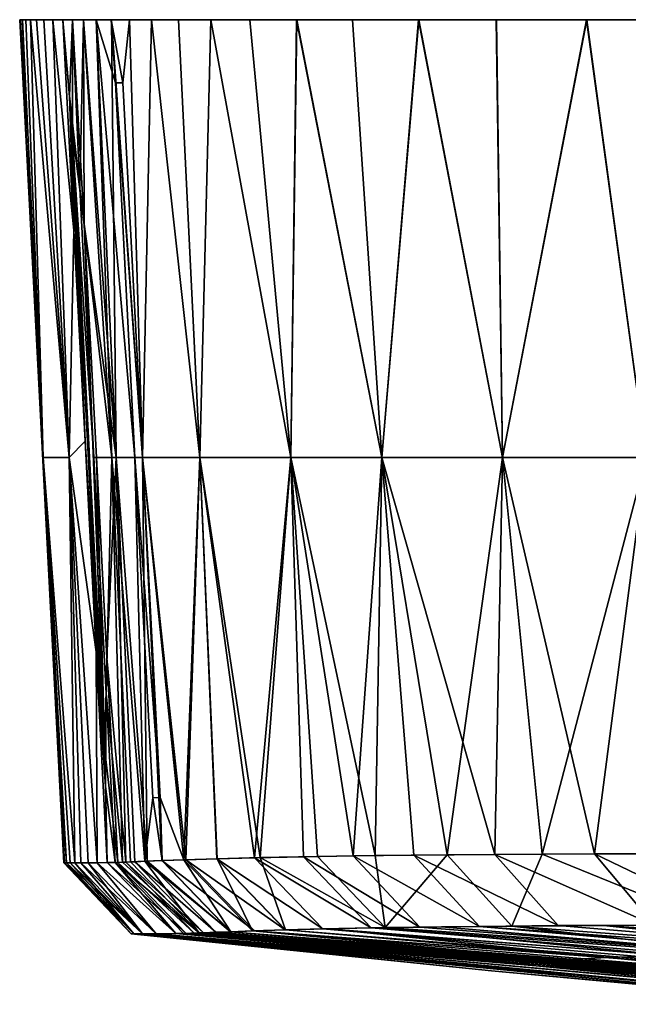
# Model space of a CAD drawing. Units: inches. Extents: x -3.05 to 3.05, y -1.09 to 1.08.
# Drawn here: x -3.05 to -2.73, y 0.56 to 1.08 of the extents above; entities that cross this region are included whole.
import ezdxf

# ---------------------------------------------------------------- set-up
doc = ezdxf.new("R2010")
doc.units = ezdxf.units.IN
doc.layers.get('0').update_dxf_attribs({"true_color": 0xc2ced6})

msp = doc.modelspace()

# ---------------------------------------------------------------- linework, layer by layer
for points in [[(-2.33377, 1.07547), (-3.05032, 1.07546), (-3.05067, 1.07546), (-2.33377, 1.07547)], [(-2.33377, 1.07547), (-3.05067, 1.07546), (-3.05032, 1.07546), (-2.33377, 1.07547)], [(-3.05032, 1.07546), (-3.04804, 1.02609), (-3.05067, 1.07546), (-3.05032, 1.07546)], [(-3.0449, 0.9653), (-3.05067, 1.07546), (-3.04804, 1.02609), (-3.0449, 0.9653)], [(-3.0449, 0.9653), (-3.04804, 1.02609), (-3.05067, 1.07546), (-3.0449, 0.9653)], [(-3.04804, 1.02609), (-3.05032, 1.07546), (-3.05067, 1.07546), (-3.04804, 1.02609)], [(-2.33377, 1.07547), (-3.04927, 1.07546), (-3.05032, 1.07546), (-2.33377, 1.07547)], [(-3.04927, 1.07546), (-2.33377, 1.07547), (-3.05032, 1.07546), (-3.04927, 1.07546)], [(-3.04804, 1.02609), (-3.05032, 1.07546), (-3.04728, 1.01512), (-3.04804, 1.02609)], [(-3.04927, 1.07546), (-3.04728, 1.01512), (-3.05032, 1.07546), (-3.04927, 1.07546)], [(-3.05032, 1.07546), (-3.04804, 1.02609), (-3.04728, 1.01512), (-3.05032, 1.07546)], [(-3.04728, 1.01512), (-3.04927, 1.07546), (-3.05032, 1.07546), (-3.04728, 1.01512)], [(-3.04751, 1.07546), (-3.04927, 1.07546), (-2.33377, 1.07547), (-3.04751, 1.07546)], [(-3.04751, 1.07546), (-2.33377, 1.07547), (-3.04927, 1.07546), (-3.04751, 1.07546)], [(-3.03846, 0.84667), (-3.04927, 1.07546), (-3.04751, 1.07546), (-3.03846, 0.84667)], [(-3.04728, 1.01512), (-3.04927, 1.07546), (-3.03846, 0.84667), (-3.04728, 1.01512)], [(-3.04751, 1.07546), (-3.04927, 1.07546), (-3.03846, 0.84668), (-3.04751, 1.07546)], [(-3.04728, 1.01512), (-3.03846, 0.84668), (-3.04927, 1.07546), (-3.04728, 1.01512)], [(-3.04505, 1.07546), (-3.04751, 1.07546), (-2.33377, 1.07547), (-3.04505, 1.07546)], [(-2.33377, 1.07547), (-3.04751, 1.07546), (-2.33377, 1.07547), (-2.33377, 1.07547)], [(-3.04751, 1.07546), (-2.33377, 1.07546), (-2.33377, 1.07547), (-3.04751, 1.07546)], [(-3.04751, 1.07546), (-3.04505, 1.07546), (-2.33377, 1.07546), (-3.04751, 1.07546)], [(-3.04505, 1.07546), (-3.03846, 0.84667), (-3.04751, 1.07546), (-3.04505, 1.07546)], [(-3.04751, 1.07546), (-3.03846, 0.84668), (-3.04505, 1.07546), (-3.04751, 1.07546)], [(-3.04505, 1.07546), (-2.33377, 1.07547), (-3.04188, 1.07546), (-3.04505, 1.07546)], [(-3.04188, 1.07546), (-2.33377, 1.07546), (-3.04505, 1.07546), (-3.04188, 1.07546)], [(-3.04188, 1.07546), (-3.02488, 0.84667), (-3.04505, 1.07546), (-3.04188, 1.07546)], [(-3.03846, 0.84667), (-3.04505, 1.07546), (-3.02488, 0.84667), (-3.03846, 0.84667)], [(-3.04505, 1.07546), (-3.02488, 0.84668), (-3.04188, 1.07546), (-3.04505, 1.07546)], [(-3.02488, 0.84668), (-3.04505, 1.07546), (-3.03846, 0.84668), (-3.02488, 0.84668)], [(-3.03799, 1.07546), (-3.04188, 1.07546), (-2.33377, 1.07547), (-3.03799, 1.07546)], [(-3.04188, 1.07546), (-3.03799, 1.07546), (-2.33377, 1.07546), (-3.04188, 1.07546)], [(-3.02488, 0.84667), (-3.04188, 1.07546), (-3.03799, 1.07546), (-3.02488, 0.84667)], [(-3.03799, 1.07546), (-3.04188, 1.07546), (-3.02488, 0.84668), (-3.03799, 1.07546)], [(-3.03799, 1.07546), (-2.33377, 1.07547), (-3.0334, 1.07546), (-3.03799, 1.07546)], [(-3.0334, 1.07546), (-2.33377, 1.07546), (-3.03799, 1.07546), (-3.0334, 1.07546)], [(-3.0334, 1.07546), (-3.02488, 0.84667), (-3.03799, 1.07546), (-3.0334, 1.07546)], [(-3.0334, 1.07546), (-3.03799, 1.07546), (-3.02488, 0.84668), (-3.0334, 1.07546)], [(-3.0334, 1.07546), (-2.33377, 1.07547), (-3.02808, 1.07546), (-3.0334, 1.07546)], [(-3.0334, 1.07546), (-3.02809, 1.07546), (-2.33377, 1.07546), (-3.0334, 1.07546)], [(-3.02488, 0.84667), (-3.0334, 1.07546), (-3.02232, 0.96532), (-3.02488, 0.84667)], [(-3.02232, 0.96532), (-3.0334, 1.07546), (-3.02808, 1.07546), (-3.02232, 0.96532)], [(-3.0334, 1.07546), (-3.02488, 0.84668), (-3.02232, 0.96532), (-3.0334, 1.07546)], [(-3.02809, 1.07546), (-3.0334, 1.07546), (-3.02232, 0.96532), (-3.02809, 1.07546)], [(-3.02809, 1.07546), (-3.0231, 1.07546), (-2.33377, 1.07546), (-3.02809, 1.07546)], [(-3.02232, 0.96532), (-3.02474, 1.03568), (-3.02809, 1.07546), (-3.02232, 0.96532)], [(-3.02809, 1.07546), (-3.02474, 1.03568), (-3.0231, 1.07546), (-3.02809, 1.07546)], [(-3.02808, 1.07546), (-2.33377, 1.07547), (-3.02309, 1.07546), (-3.02808, 1.07546)], [(-3.02316, 1.01706), (-3.02808, 1.07546), (-3.02309, 1.07546), (-3.02316, 1.01706)], [(-3.02808, 1.07546), (-3.02316, 1.01706), (-3.02232, 0.96532), (-3.02808, 1.07546)], [(-3.02474, 1.03568), (-3.01927, 0.98721), (-3.0231, 1.07546), (-3.02474, 1.03568)], [(-3.02309, 1.07546), (-3.017, 0.9686), (-3.02316, 1.01706), (-3.02309, 1.07546)], [(-3.01741, 1.07546), (-2.33377, 1.07546), (-3.0231, 1.07546), (-3.01741, 1.07546)], [(-2.33377, 1.07546), (-3.0231, 1.07546), (-2.33377, 1.07546), (-2.33377, 1.07546)], [(-3.01741, 1.07546), (-3.0231, 1.07546), (-3.01927, 0.98721), (-3.01741, 1.07546)], [(-3.02309, 1.07546), (-2.33377, 1.07547), (-3.0174, 1.07546), (-3.02309, 1.07546)], [(-2.33377, 1.07547), (-3.02309, 1.07546), (-2.33377, 1.07547), (-2.33377, 1.07547)], [(-3.0174, 1.07546), (-3.017, 0.9686), (-3.02309, 1.07546), (-3.0174, 1.07546)], [(-3.01741, 1.07546), (-3.01927, 0.98721), (-3.00259, 0.84668), (-3.01741, 1.07546)], [(-2.33377, 1.07546), (-3.01741, 1.07546), (-3.01075, 1.07546), (-2.33377, 1.07546)], [(-3.00259, 0.84668), (-3.01075, 1.07546), (-3.01741, 1.07546), (-3.00259, 0.84668)], [(-3.01073, 1.07546), (-3.0174, 1.07546), (-2.33377, 1.07547), (-3.01073, 1.07546)], [(-3.017, 0.9686), (-3.0174, 1.07546), (-3.00029, 0.84668), (-3.017, 0.9686)], [(-3.00029, 0.84668), (-3.0174, 1.07546), (-3.01073, 1.07546), (-3.00029, 0.84668)], [(-3.01075, 1.07546), (-3.00282, 1.07546), (-2.33377, 1.07546), (-3.01075, 1.07546)], [(-3.01075, 1.07546), (-3.00259, 0.84668), (-2.99047, 0.84668), (-3.01075, 1.07546)], [(-3.01075, 1.07546), (-3.0007, 1.04252), (-3.00282, 1.07546), (-3.01075, 1.07546)], [(-2.99047, 0.84668), (-3.0007, 1.04252), (-3.01075, 1.07546), (-2.99047, 0.84668)], [(-2.33377, 1.07547), (-3.0028, 1.07546), (-3.01073, 1.07546), (-2.33377, 1.07547)], [(-3.0028, 1.07546), (-3.00029, 0.84668), (-3.01073, 1.07546), (-3.0028, 1.07546)], [(-2.33377, 1.07546), (-3.00282, 1.07546), (-2.99331, 1.07546), (-2.33377, 1.07546)], [(-3.0007, 1.04252), (-2.99674, 1.04252), (-3.00282, 1.07546), (-3.0007, 1.04252)], [(-3.00282, 1.07546), (-2.99674, 1.04252), (-2.99331, 1.07546), (-3.00282, 1.07546)], [(-2.99328, 1.07546), (-3.0028, 1.07546), (-2.33377, 1.07547), (-2.99328, 1.07546)], [(-3.00029, 0.84668), (-3.0028, 1.07546), (-2.98652, 0.84668), (-3.00029, 0.84668)], [(-2.98652, 0.84668), (-3.0028, 1.07546), (-2.99328, 1.07546), (-2.98652, 0.84668)], [(-2.99331, 1.07546), (-2.99674, 1.04252), (-2.98652, 0.84668), (-2.99331, 1.07546)], [(-2.33377, 1.07546), (-2.99331, 1.07546), (-2.98179, 1.07546), (-2.33377, 1.07546)], [(-2.98179, 1.07546), (-2.99331, 1.07546), (-2.98652, 0.84668), (-2.98179, 1.07546)], [(-2.99328, 1.07546), (-2.33377, 1.07547), (-2.98175, 1.07546), (-2.99328, 1.07546)], [(-2.98175, 1.07546), (-2.98652, 0.84668), (-2.99328, 1.07546), (-2.98175, 1.07546)], [(-2.95665, 0.84668), (-2.98179, 1.07546), (-2.98652, 0.84668), (-2.95665, 0.84668)], [(-2.98175, 1.07546), (-2.95665, 0.84668), (-2.98652, 0.84668), (-2.98175, 1.07546)], [(-2.98179, 1.07546), (-2.9678, 1.07546), (-2.33377, 1.07546), (-2.98179, 1.07546)], [(-2.98179, 1.07546), (-2.95665, 0.84668), (-2.9678, 1.07546), (-2.98179, 1.07546)], [(-2.96775, 1.07546), (-2.98175, 1.07546), (-2.33377, 1.07547), (-2.96775, 1.07546)], [(-2.95665, 0.84668), (-2.98175, 1.07546), (-2.96775, 1.07546), (-2.95665, 0.84668)], [(-2.9678, 1.07546), (-2.95088, 1.07546), (-2.33377, 1.07546), (-2.9678, 1.07546)], [(-2.95088, 1.07546), (-2.9678, 1.07546), (-2.95665, 0.84668), (-2.95088, 1.07546)], [(-2.96775, 1.07546), (-2.33377, 1.07547), (-2.95081, 1.07546), (-2.96775, 1.07546)], [(-2.95665, 0.84668), (-2.96775, 1.07546), (-2.95081, 1.07546), (-2.95665, 0.84668)], [(-2.95088, 1.07546), (-2.95665, 0.84668), (-2.90907, 0.84668), (-2.95088, 1.07546)], [(-2.95665, 0.84668), (-2.95081, 1.07546), (-2.90907, 0.84668), (-2.95665, 0.84668)], [(-2.33377, 1.07546), (-2.95088, 1.07546), (-2.93051, 1.07546), (-2.33377, 1.07546)], [(-2.90907, 0.84668), (-2.93051, 1.07546), (-2.95088, 1.07546), (-2.90907, 0.84668)], [(-2.93043, 1.07546), (-2.95081, 1.07546), (-2.33377, 1.07547), (-2.93043, 1.07546)], [(-2.93043, 1.07546), (-2.90907, 0.84668), (-2.95081, 1.07546), (-2.93043, 1.07546)], [(-2.93051, 1.07546), (-2.90607, 1.07546), (-2.33377, 1.07546), (-2.93051, 1.07546)], [(-2.33377, 1.07546), (-2.93051, 1.07546), (-2.33377, 1.07546), (-2.33377, 1.07546)], [(-2.90607, 1.07546), (-2.93051, 1.07546), (-2.90907, 0.84668), (-2.90607, 1.07546)], [(-2.93043, 1.07546), (-2.33377, 1.07547), (-2.90597, 1.07546), (-2.93043, 1.07546)], [(-2.93043, 1.07546), (-2.33377, 1.07547), (-2.33377, 1.07547), (-2.93043, 1.07546)], [(-2.93043, 1.07546), (-2.90597, 1.07546), (-2.90907, 0.84668), (-2.93043, 1.07546)], [(-2.90607, 1.07546), (-2.90907, 0.84668), (-2.86158, 0.84668), (-2.90607, 1.07546)], [(-2.90597, 1.07546), (-2.86158, 0.84668), (-2.90907, 0.84668), (-2.90597, 1.07546)], [(-2.33377, 1.07546), (-2.90607, 1.07546), (-2.87691, 1.07546), (-2.33377, 1.07546)], [(-2.86158, 0.84668), (-2.87691, 1.07546), (-2.90607, 1.07546), (-2.86158, 0.84668)], [(-2.33377, 1.07547), (-2.87679, 1.07546), (-2.90597, 1.07546), (-2.33377, 1.07547)], [(-2.87679, 1.07546), (-2.86158, 0.84668), (-2.90597, 1.07546), (-2.87679, 1.07546)], [(-2.33377, 1.07546), (-2.87691, 1.07546), (-2.84239, 1.07546), (-2.33377, 1.07546)], [(-2.86158, 0.84668), (-2.84239, 1.07546), (-2.87691, 1.07546), (-2.86158, 0.84668)], [(-2.84224, 1.07547), (-2.87679, 1.07546), (-2.33377, 1.07547), (-2.84224, 1.07547)], [(-2.84224, 1.07547), (-2.86158, 0.84668), (-2.87679, 1.07546), (-2.84224, 1.07547)], [(-2.84224, 1.07547), (-2.79856, 0.84668), (-2.86158, 0.84668), (-2.84224, 1.07547)], [(-2.86158, 0.84668), (-2.79856, 0.84668), (-2.84239, 1.07546), (-2.86158, 0.84668)], [(-2.84239, 1.07546), (-2.80177, 1.07546), (-2.33377, 1.07546), (-2.84239, 1.07546)], [(-2.80177, 1.07546), (-2.84239, 1.07546), (-2.79856, 0.84668), (-2.80177, 1.07546)], [(-2.33377, 1.07547), (-2.8016, 1.07547), (-2.84224, 1.07547), (-2.33377, 1.07547)], [(-2.8016, 1.07547), (-2.79856, 0.84668), (-2.84224, 1.07547), (-2.8016, 1.07547)], [(-2.75463, 1.07546), (-2.33377, 1.07546), (-2.80177, 1.07546), (-2.75463, 1.07546)], [(-2.79856, 0.84668), (-2.75463, 1.07546), (-2.80177, 1.07546), (-2.79856, 0.84668)], [(-2.75442, 1.07547), (-2.8016, 1.07547), (-2.33377, 1.07547), (-2.75442, 1.07547)], [(-2.75442, 1.07547), (-2.79856, 0.84668), (-2.8016, 1.07547), (-2.75442, 1.07547)], [(-2.75442, 1.07547), (-2.72355, 0.84668), (-2.79856, 0.84668), (-2.75442, 1.07547)], [(-2.75463, 1.07546), (-2.79856, 0.84668), (-2.72355, 0.84668), (-2.75463, 1.07546)], [(-2.33377, 1.07546), (-2.75463, 1.07546), (-2.70079, 1.07546), (-2.33377, 1.07546)], [(-2.72355, 0.84668), (-2.70079, 1.07546), (-2.75463, 1.07546), (-2.72355, 0.84668)], [(-2.70054, 1.07547), (-2.75442, 1.07547), (-2.33377, 1.07547), (-2.70054, 1.07547)], [(-2.72355, 0.84668), (-2.75442, 1.07547), (-2.70054, 1.07547), (-2.72355, 0.84668)], [(-2.98652, 0.84668), (-2.99674, 1.04252), (-3.0007, 1.04252), (-2.98652, 0.84668)], [(-3.0007, 1.04252), (-2.99047, 0.84668), (-2.98652, 0.84668), (-3.0007, 1.04252)], [(-3.02474, 1.03568), (-3.01191, 0.84668), (-3.01927, 0.98721), (-3.02474, 1.03568)], [(-3.02474, 1.03568), (-3.02232, 0.96532), (-3.01655, 0.85517), (-3.02474, 1.03568)], [(-3.00584, 0.6747), (-3.02474, 1.03568), (-3.01655, 0.85517), (-3.00584, 0.6747)], [(-3.01191, 0.84668), (-3.02474, 1.03568), (-3.00584, 0.6747), (-3.01191, 0.84668)], [(-3.03912, 0.85513), (-3.0449, 0.9653), (-3.04804, 1.02609), (-3.03912, 0.85513)], [(-3.04804, 1.02609), (-3.04728, 1.01512), (-3.03846, 0.84667), (-3.04804, 1.02609)], [(-3.03846, 0.84667), (-3.03012, 0.68417), (-3.04804, 1.02609), (-3.03846, 0.84667)], [(-3.03912, 0.85513), (-3.04804, 1.02609), (-3.03012, 0.68417), (-3.03912, 0.85513)], [(-3.03846, 0.84668), (-3.04728, 1.01512), (-3.04804, 1.02609), (-3.03846, 0.84668)], [(-3.04804, 1.02609), (-3.0449, 0.9653), (-3.03912, 0.85513), (-3.04804, 1.02609)], [(-3.03012, 0.68417), (-3.04804, 1.02609), (-3.03912, 0.85513), (-3.03012, 0.68417)], [(-3.04804, 1.02609), (-3.03012, 0.68417), (-3.03846, 0.84668), (-3.04804, 1.02609)], [(-3.01655, 0.85517), (-3.02316, 1.01706), (-3.00621, 0.69332), (-3.01655, 0.85517)], [(-3.00621, 0.69332), (-3.02316, 1.01706), (-3.017, 0.9686), (-3.00621, 0.69332)], [(-3.02232, 0.96532), (-3.02316, 1.01706), (-3.01655, 0.85517), (-3.02232, 0.96532)], [(-3.01927, 0.98721), (-3.01191, 0.84668), (-3.00259, 0.84668), (-3.01927, 0.98721)], [(-3.017, 0.9686), (-3.00029, 0.84668), (-3.01061, 0.84668), (-3.017, 0.9686)], [(-3.017, 0.9686), (-3.01061, 0.84668), (-3.00621, 0.69332), (-3.017, 0.9686)], [(-3.02488, 0.84667), (-3.02232, 0.96532), (-3.01655, 0.85517), (-3.02488, 0.84667)], [(-3.02232, 0.96532), (-3.02488, 0.84668), (-3.01655, 0.85517), (-3.02232, 0.96532)], [(-3.03912, 0.85513), (-3.03012, 0.68417), (-3.03335, 0.74497), (-3.03912, 0.85513)], [(-3.03012, 0.68417), (-3.03912, 0.85513), (-3.03335, 0.74497), (-3.03012, 0.68417)], [(-3.02488, 0.84667), (-3.01655, 0.85517), (-3.01078, 0.74502), (-3.02488, 0.84667)], [(-3.02488, 0.84668), (-3.01078, 0.74502), (-3.01655, 0.85517), (-3.02488, 0.84668)], [(-3.00584, 0.6747), (-3.01655, 0.85517), (-3.01078, 0.74502), (-3.00584, 0.6747)], [(-3.01655, 0.85517), (-3.00621, 0.69332), (-3.01078, 0.74502), (-3.01655, 0.85517)], [(-3.03846, 0.84668), (-3.02186, 0.63477), (-3.02488, 0.84668), (-3.03846, 0.84668)], [(-3.02615, 0.63479), (-3.02436, 0.63478), (-3.03846, 0.84668), (-3.02615, 0.63479)], [(-3.02615, 0.63479), (-3.03846, 0.84668), (-3.03051, 0.69514), (-3.02615, 0.63479)], [(-3.03846, 0.84668), (-3.03012, 0.68417), (-3.03051, 0.69514), (-3.03846, 0.84668)], [(-3.02436, 0.63478), (-3.02186, 0.63477), (-3.03846, 0.84668), (-3.02436, 0.63478)], [(-3.02186, 0.63477), (-3.02436, 0.63478), (-3.03846, 0.84667), (-3.02186, 0.63477)], [(-3.02615, 0.63479), (-3.03846, 0.84667), (-3.02436, 0.63478), (-3.02615, 0.63479)], [(-3.03846, 0.84667), (-3.02615, 0.63479), (-3.03051, 0.69514), (-3.03846, 0.84667)], [(-3.03846, 0.84667), (-3.03051, 0.69514), (-3.03012, 0.68417), (-3.03846, 0.84667)], [(-3.03846, 0.84667), (-3.02488, 0.84667), (-3.02186, 0.63477), (-3.03846, 0.84667)], [(-3.02488, 0.84668), (-3.02186, 0.63477), (-3.0187, 0.63476), (-3.02488, 0.84668)], [(-3.01484, 0.63477), (-3.02488, 0.84668), (-3.0187, 0.63476), (-3.01484, 0.63477)], [(-3.01484, 0.63477), (-3.01028, 0.63481), (-3.02488, 0.84668), (-3.01484, 0.63477)], [(-3.01078, 0.74502), (-3.02488, 0.84668), (-3.01028, 0.63481), (-3.01078, 0.74502)], [(-3.01028, 0.63481), (-3.02488, 0.84667), (-3.01078, 0.74502), (-3.01028, 0.63481)], [(-3.02488, 0.84667), (-3.01484, 0.63477), (-3.0187, 0.63476), (-3.02488, 0.84667)], [(-3.01028, 0.63481), (-3.01484, 0.63477), (-3.02488, 0.84667), (-3.01028, 0.63481)], [(-3.0187, 0.63476), (-3.02186, 0.63477), (-3.02488, 0.84667), (-3.0187, 0.63476)], [(-3.01191, 0.84668), (-3.00584, 0.6747), (-3.00545, 0.72324), (-3.01191, 0.84668)], [(-3.00545, 0.72324), (-3.00259, 0.84668), (-3.01191, 0.84668), (-3.00545, 0.72324)], [(-3.01061, 0.84668), (-3.00513, 0.74183), (-3.00621, 0.69332), (-3.01061, 0.84668)], [(-3.00513, 0.74183), (-3.01061, 0.84668), (-3.00029, 0.84668), (-3.00513, 0.74183)], [(-2.997, 0.63509), (-3.00259, 0.84668), (-3.00545, 0.72324), (-2.997, 0.63509)], [(-3.00513, 0.74183), (-3.00029, 0.84668), (-2.99526, 0.63516), (-3.00513, 0.74183)], [(-2.99274, 0.63525), (-2.98533, 0.63555), (-3.00259, 0.84668), (-2.99274, 0.63525)], [(-2.99274, 0.63525), (-3.00259, 0.84668), (-2.997, 0.63509), (-2.99274, 0.63525)], [(-2.98533, 0.63555), (-2.99047, 0.84668), (-3.00259, 0.84668), (-2.98533, 0.63555)], [(-3.00029, 0.84668), (-2.98408, 0.6356), (-2.99052, 0.63534), (-3.00029, 0.84668)], [(-2.99526, 0.63516), (-3.00029, 0.84668), (-2.99052, 0.63534), (-2.99526, 0.63516)], [(-2.98408, 0.6356), (-3.00029, 0.84668), (-2.98652, 0.84668), (-2.98408, 0.6356)], [(-2.99047, 0.84668), (-2.98533, 0.63555), (-2.98117, 0.66872), (-2.99047, 0.84668)], [(-2.99047, 0.84668), (-2.98117, 0.66872), (-2.97723, 0.66887), (-2.99047, 0.84668)], [(-2.97723, 0.66887), (-2.98652, 0.84668), (-2.99047, 0.84668), (-2.97723, 0.66887)], [(-2.9649, 0.63634), (-2.98652, 0.84668), (-2.97723, 0.66887), (-2.9649, 0.63634)], [(-2.9649, 0.63634), (-2.95665, 0.84668), (-2.98652, 0.84668), (-2.9649, 0.63634)], [(-2.98652, 0.84668), (-2.9764, 0.63591), (-2.98408, 0.6356), (-2.98652, 0.84668)], [(-2.98652, 0.84668), (-2.96393, 0.63638), (-2.9764, 0.63591), (-2.98652, 0.84668)], [(-2.98652, 0.84668), (-2.95665, 0.84668), (-2.96393, 0.63638), (-2.98652, 0.84668)], [(-2.9476, 0.6369), (-2.95665, 0.84668), (-2.9649, 0.63634), (-2.9476, 0.6369)], [(-2.94779, 0.6369), (-2.96393, 0.63638), (-2.95665, 0.84668), (-2.94779, 0.6369)], [(-2.9476, 0.6369), (-2.9251, 0.63749), (-2.95665, 0.84668), (-2.9476, 0.6369)], [(-2.9251, 0.63749), (-2.90907, 0.84668), (-2.95665, 0.84668), (-2.9251, 0.63749)], [(-2.95665, 0.84668), (-2.92799, 0.63742), (-2.94779, 0.6369), (-2.95665, 0.84668)], [(-2.90907, 0.84668), (-2.92799, 0.63742), (-2.95665, 0.84668), (-2.90907, 0.84668)], [(-2.90237, 0.63796), (-2.92799, 0.63742), (-2.90907, 0.84668), (-2.90237, 0.63796)], [(-2.9251, 0.63749), (-2.89508, 0.63809), (-2.90907, 0.84668), (-2.9251, 0.63749)], [(-2.89508, 0.63809), (-2.86496, 0.63853), (-2.90907, 0.84668), (-2.89508, 0.63809)], [(-2.86496, 0.63853), (-2.86158, 0.84668), (-2.90907, 0.84668), (-2.86496, 0.63853)], [(-2.86158, 0.84668), (-2.87652, 0.63838), (-2.90907, 0.84668), (-2.86158, 0.84668)], [(-2.90907, 0.84668), (-2.87652, 0.63838), (-2.90237, 0.63796), (-2.90907, 0.84668)], [(-2.86158, 0.84668), (-2.84475, 0.63877), (-2.87652, 0.63838), (-2.86158, 0.84668)], [(-2.86158, 0.84668), (-2.86496, 0.63853), (-2.82733, 0.63894), (-2.86158, 0.84668)], [(-2.82733, 0.63894), (-2.79856, 0.84668), (-2.86158, 0.84668), (-2.82733, 0.63894)], [(-2.86158, 0.84668), (-2.80242, 0.63914), (-2.84475, 0.63877), (-2.86158, 0.84668)], [(-2.86158, 0.84668), (-2.79856, 0.84668), (-2.80242, 0.63914), (-2.86158, 0.84668)], [(-2.79856, 0.84668), (-2.82733, 0.63894), (-2.77781, 0.63929), (-2.79856, 0.84668)], [(-2.79856, 0.84668), (-2.75041, 0.63942), (-2.80242, 0.63914), (-2.79856, 0.84668)], [(-2.72355, 0.84668), (-2.79856, 0.84668), (-2.77781, 0.63929), (-2.72355, 0.84668)], [(-2.79856, 0.84668), (-2.72355, 0.84668), (-2.75041, 0.63942), (-2.79856, 0.84668)], [(-2.77781, 0.63929), (-2.71685, 0.63953), (-2.72355, 0.84668), (-2.77781, 0.63929)], [(-2.72355, 0.84668), (-2.70261, 0.63957), (-2.75041, 0.63942), (-2.72355, 0.84668)], [(-3.03335, 0.74497), (-3.03012, 0.68417), (-3.02758, 0.6348), (-3.03335, 0.74497)], [(-3.02758, 0.6348), (-3.03012, 0.68417), (-3.03335, 0.74497), (-3.02758, 0.6348)], [(-3.00501, 0.63488), (-3.00584, 0.6747), (-3.01078, 0.74502), (-3.00501, 0.63488)], [(-3.01078, 0.74502), (-3.00621, 0.69332), (-3.00501, 0.63488), (-3.01078, 0.74502)], [(-3.01028, 0.63481), (-3.01078, 0.74502), (-3.00501, 0.63488), (-3.01028, 0.63481)], [(-3.01028, 0.63481), (-3.00501, 0.63488), (-3.01078, 0.74502), (-3.01028, 0.63481)], [(-3.00621, 0.69332), (-3.00513, 0.74183), (-2.99945, 0.63501), (-3.00621, 0.69332)], [(-2.99945, 0.63501), (-3.00513, 0.74183), (-2.99526, 0.63516), (-2.99945, 0.63501)], [(-3.00545, 0.72324), (-3.00584, 0.6747), (-3.00082, 0.63497), (-3.00545, 0.72324)], [(-3.00082, 0.63497), (-2.997, 0.63509), (-3.00545, 0.72324), (-3.00082, 0.63497)], [(-3.03051, 0.69514), (-3.02615, 0.63479), (-3.02722, 0.6348), (-3.03051, 0.69514)], [(-3.03012, 0.68417), (-3.03051, 0.69514), (-3.02722, 0.6348), (-3.03012, 0.68417)], [(-3.02722, 0.6348), (-3.02615, 0.63479), (-3.03051, 0.69514), (-3.02722, 0.6348)], [(-3.02722, 0.6348), (-3.03051, 0.69514), (-3.03012, 0.68417), (-3.02722, 0.6348)], [(-3.00501, 0.63488), (-3.00621, 0.69332), (-2.99945, 0.63501), (-3.00501, 0.63488)], [(-3.02722, 0.6348), (-3.02758, 0.6348), (-3.03012, 0.68417), (-3.02722, 0.6348)], [(-3.03012, 0.68417), (-3.02758, 0.6348), (-3.02722, 0.6348), (-3.03012, 0.68417)], [(-3.00082, 0.63497), (-3.00584, 0.6747), (-3.00501, 0.63488), (-3.00082, 0.63497)], [(-2.98117, 0.66872), (-2.98533, 0.63555), (-2.97619, 0.63592), (-2.98117, 0.66872)], [(-2.97723, 0.66887), (-2.98117, 0.66872), (-2.97619, 0.63592), (-2.97723, 0.66887)], [(-2.97619, 0.63592), (-2.9649, 0.63634), (-2.97723, 0.66887), (-2.97619, 0.63592)], [(-2.90237, 0.63796), (-2.87652, 0.63838), (-2.84165, 0.60118), (-2.90237, 0.63796)], [(-2.89508, 0.63809), (-2.85987, 0.60089), (-2.86496, 0.63853), (-2.89508, 0.63809)], [(-2.87652, 0.63838), (-2.84475, 0.63877), (-2.8106, 0.60156), (-2.87652, 0.63838)], [(-2.8106, 0.60156), (-2.84165, 0.60118), (-2.87652, 0.63838), (-2.8106, 0.60156)], [(-2.82733, 0.63894), (-2.86496, 0.63853), (-2.85987, 0.60089), (-2.82733, 0.63894)], [(-2.85987, 0.60089), (-2.79364, 0.60173), (-2.82733, 0.63894), (-2.85987, 0.60089)], [(-2.84475, 0.63877), (-2.80242, 0.63914), (-2.76947, 0.60193), (-2.84475, 0.63877)], [(-2.76947, 0.60193), (-2.8106, 0.60156), (-2.84475, 0.63877), (-2.76947, 0.60193)], [(-2.79364, 0.60173), (-2.77781, 0.63929), (-2.82733, 0.63894), (-2.79364, 0.60173)], [(-2.80242, 0.63914), (-2.75041, 0.63942), (-2.71927, 0.60221), (-2.80242, 0.63914)], [(-2.71927, 0.60221), (-2.76947, 0.60193), (-2.80242, 0.63914), (-2.71927, 0.60221)], [(-2.79364, 0.60173), (-2.68702, 0.60231), (-2.77781, 0.63929), (-2.79364, 0.60173)], [(-2.68702, 0.60231), (-2.71685, 0.63953), (-2.77781, 0.63929), (-2.68702, 0.60231)], [(-2.75041, 0.63942), (-2.70261, 0.63957), (-2.67336, 0.60235), (-2.75041, 0.63942)], [(-2.67336, 0.60235), (-2.71927, 0.60221), (-2.75041, 0.63942), (-2.67336, 0.60235)], [(-3.02722, 0.6348), (-3.02758, 0.6348), (-2.9925, 0.59772), (-3.02722, 0.6348)], [(-2.9925, 0.59772), (-3.02758, 0.6348), (-3.02722, 0.6348), (-2.9925, 0.59772)], [(-3.02615, 0.63479), (-3.02722, 0.6348), (-2.9925, 0.59772), (-3.02615, 0.63479)], [(-2.99103, 0.59771), (-3.02722, 0.6348), (-3.02615, 0.63479), (-2.99103, 0.59771)], [(-2.99103, 0.59771), (-2.9925, 0.59772), (-3.02722, 0.6348), (-2.99103, 0.59771)], [(-2.99103, 0.59771), (-3.02436, 0.63478), (-3.02615, 0.63479), (-2.99103, 0.59771)], [(-2.9925, 0.59772), (-2.99103, 0.59771), (-3.02615, 0.63479), (-2.9925, 0.59772)], [(-2.98662, 0.59767), (-2.99103, 0.59771), (-3.02615, 0.63479), (-2.98662, 0.59767)], [(-3.02615, 0.63479), (-3.02436, 0.63478), (-2.98662, 0.59767), (-3.02615, 0.63479)], [(-3.02186, 0.63477), (-3.02436, 0.63478), (-2.99103, 0.59771), (-3.02186, 0.63477)], [(-3.02186, 0.63477), (-2.98662, 0.59767), (-3.02436, 0.63478), (-3.02186, 0.63477)], [(-3.02186, 0.63477), (-2.98662, 0.59767), (-3.0187, 0.63476), (-3.02186, 0.63477)], [(-2.99103, 0.59771), (-2.98662, 0.59767), (-3.02186, 0.63477), (-2.99103, 0.59771)], [(-3.02186, 0.63477), (-3.0187, 0.63476), (-2.98662, 0.59767), (-3.02186, 0.63477)], [(-3.01484, 0.63477), (-3.0187, 0.63476), (-2.98662, 0.59767), (-3.01484, 0.63477)], [(-3.0187, 0.63476), (-3.01484, 0.63477), (-2.97931, 0.59766), (-3.0187, 0.63476)], [(-2.97931, 0.59766), (-2.98662, 0.59767), (-3.0187, 0.63476), (-2.97931, 0.59766)], [(-2.97931, 0.59766), (-3.01028, 0.63481), (-3.01484, 0.63477), (-2.97931, 0.59766)], [(-3.01484, 0.63477), (-3.01028, 0.63481), (-2.97931, 0.59766), (-3.01484, 0.63477)], [(-2.98662, 0.59767), (-2.97931, 0.59766), (-3.01484, 0.63477), (-2.98662, 0.59767)], [(-2.96908, 0.59774), (-3.00501, 0.63488), (-3.01028, 0.63481), (-2.96908, 0.59774)], [(-3.01028, 0.63481), (-3.00501, 0.63488), (-2.96908, 0.59774), (-3.01028, 0.63481)], [(-2.97931, 0.59766), (-2.96908, 0.59774), (-3.01028, 0.63481), (-2.97931, 0.59766)], [(-2.96908, 0.59774), (-2.97931, 0.59766), (-3.01028, 0.63481), (-2.96908, 0.59774)], [(-3.00501, 0.63488), (-2.99945, 0.63501), (-2.96374, 0.59787), (-3.00501, 0.63488)], [(-3.00082, 0.63497), (-3.00501, 0.63488), (-2.96908, 0.59774), (-3.00082, 0.63497)], [(-2.96374, 0.59787), (-2.96908, 0.59774), (-3.00501, 0.63488), (-2.96374, 0.59787)], [(-3.00082, 0.63497), (-2.95696, 0.5981), (-2.997, 0.63509), (-3.00082, 0.63497)], [(-2.96908, 0.59774), (-2.96513, 0.59783), (-3.00082, 0.63497), (-2.96908, 0.59774)], [(-3.00082, 0.63497), (-2.96513, 0.59783), (-2.95696, 0.5981), (-3.00082, 0.63497)], [(-2.99945, 0.63501), (-2.99526, 0.63516), (-2.95951, 0.598), (-2.99945, 0.63501)], [(-2.95951, 0.598), (-2.96374, 0.59787), (-2.99945, 0.63501), (-2.95951, 0.598)], [(-2.997, 0.63509), (-2.95696, 0.5981), (-2.99274, 0.63525), (-2.997, 0.63509)], [(-2.99526, 0.63516), (-2.99052, 0.63534), (-2.95473, 0.59818), (-2.99526, 0.63516)], [(-2.95473, 0.59818), (-2.95951, 0.598), (-2.99526, 0.63516), (-2.95473, 0.59818)], [(-2.99274, 0.63525), (-2.95696, 0.5981), (-2.98533, 0.63555), (-2.99274, 0.63525)], [(-2.99052, 0.63534), (-2.98408, 0.6356), (-2.94825, 0.59844), (-2.99052, 0.63534)], [(-2.94825, 0.59844), (-2.95473, 0.59818), (-2.99052, 0.63534), (-2.94825, 0.59844)], [(-2.98533, 0.63555), (-2.94033, 0.59875), (-2.97619, 0.63592), (-2.98533, 0.63555)], [(-2.98533, 0.63555), (-2.95696, 0.5981), (-2.94033, 0.59875), (-2.98533, 0.63555)], [(-2.98408, 0.6356), (-2.9764, 0.63591), (-2.94054, 0.59874), (-2.98408, 0.6356)], [(-2.94054, 0.59874), (-2.94825, 0.59844), (-2.98408, 0.6356), (-2.94054, 0.59874)], [(-2.9764, 0.63591), (-2.96393, 0.63638), (-2.92807, 0.5992), (-2.9764, 0.63591)], [(-2.92807, 0.5992), (-2.94054, 0.59874), (-2.9764, 0.63591), (-2.92807, 0.5992)], [(-2.9649, 0.63634), (-2.97619, 0.63592), (-2.94033, 0.59875), (-2.9649, 0.63634)], [(-2.9476, 0.6369), (-2.9649, 0.63634), (-2.92904, 0.59917), (-2.9476, 0.6369)], [(-2.94033, 0.59875), (-2.92904, 0.59917), (-2.9649, 0.63634), (-2.94033, 0.59875)], [(-2.96393, 0.63638), (-2.94779, 0.6369), (-2.91199, 0.59971), (-2.96393, 0.63638)], [(-2.91199, 0.59971), (-2.92807, 0.5992), (-2.96393, 0.63638), (-2.91199, 0.59971)], [(-2.94779, 0.6369), (-2.92799, 0.63742), (-2.89234, 0.60023), (-2.94779, 0.6369)], [(-2.89234, 0.60023), (-2.91199, 0.59971), (-2.94779, 0.6369), (-2.89234, 0.60023)], [(-2.9476, 0.6369), (-2.9118, 0.59972), (-2.9251, 0.63749), (-2.9476, 0.6369)], [(-2.92904, 0.59917), (-2.9118, 0.59972), (-2.9476, 0.6369), (-2.92904, 0.59917)], [(-2.92799, 0.63742), (-2.90237, 0.63796), (-2.86705, 0.60076), (-2.92799, 0.63742)], [(-2.86705, 0.60076), (-2.89234, 0.60023), (-2.92799, 0.63742), (-2.86705, 0.60076)], [(-2.85987, 0.60089), (-2.89508, 0.63809), (-2.9251, 0.63749), (-2.85987, 0.60089)], [(-2.9118, 0.59972), (-2.85987, 0.60089), (-2.9251, 0.63749), (-2.9118, 0.59972)], [(-2.84165, 0.60118), (-2.86705, 0.60076), (-2.90237, 0.63796), (-2.84165, 0.60118)], [(-2.68702, 0.60231), (-2.79364, 0.60173), (-2.74569, 0.60208), (-2.68702, 0.60231)], [(-2.76947, 0.60193), (-2.71927, 0.60221), (-2.44268, 0.57454), (-2.76947, 0.60193)], [(-2.74569, 0.60208), (-2.54156, 0.58861), (-2.68702, 0.60231), (-2.74569, 0.60208)], [(-2.99103, 0.59771), (-2.80417, 0.5783), (-2.9925, 0.59772), (-2.99103, 0.59771)], [(-2.9925, 0.59772), (-2.80417, 0.5783), (-2.99103, 0.59771), (-2.9925, 0.59772)], [(-2.98662, 0.59767), (-2.61606, 0.56256), (-2.99103, 0.59771), (-2.98662, 0.59767)], [(-2.62049, 0.56163), (-2.99103, 0.59771), (-2.61606, 0.56256), (-2.62049, 0.56163)], [(-2.80417, 0.5783), (-2.99103, 0.59771), (-2.62049, 0.56163), (-2.80417, 0.5783)], [(-2.62806, 0.56231), (-2.99103, 0.59771), (-2.80417, 0.5783), (-2.62806, 0.56231)], [(-2.62806, 0.56231), (-2.98662, 0.59767), (-2.99103, 0.59771), (-2.62806, 0.56231)], [(-2.97931, 0.59766), (-2.61606, 0.56256), (-2.98662, 0.59767), (-2.97931, 0.59766)], [(-2.97931, 0.59766), (-2.98662, 0.59767), (-2.62368, 0.56321), (-2.97931, 0.59766)], [(-2.62806, 0.56231), (-2.62368, 0.56321), (-2.98662, 0.59767), (-2.62806, 0.56231)], [(-2.96908, 0.59774), (-2.7809, 0.58094), (-2.97931, 0.59766), (-2.96908, 0.59774)], [(-2.97931, 0.59766), (-2.7809, 0.58094), (-2.96908, 0.59774), (-2.97931, 0.59766)], [(-2.60858, 0.56413), (-2.97931, 0.59766), (-2.7809, 0.58094), (-2.60858, 0.56413)], [(-2.97931, 0.59766), (-2.60858, 0.56413), (-2.61606, 0.56256), (-2.97931, 0.59766)], [(-2.97931, 0.59766), (-2.62368, 0.56321), (-2.61637, 0.56472), (-2.97931, 0.59766)], [(-2.7809, 0.58094), (-2.97931, 0.59766), (-2.61637, 0.56472), (-2.7809, 0.58094)], [(-2.96908, 0.59774), (-2.96374, 0.59787), (-2.7809, 0.58094), (-2.96908, 0.59774)], [(-2.78866, 0.58226), (-2.96513, 0.59783), (-2.96908, 0.59774), (-2.78866, 0.58226)], [(-2.7809, 0.58094), (-2.78866, 0.58226), (-2.96908, 0.59774), (-2.7809, 0.58094)], [(-2.95696, 0.5981), (-2.96513, 0.59783), (-2.96127, 0.59795), (-2.95696, 0.5981)], [(-2.96513, 0.59783), (-2.78866, 0.58226), (-2.96127, 0.59795), (-2.96513, 0.59783)], [(-2.96374, 0.59787), (-2.95951, 0.598), (-2.60133, 0.5674), (-2.96374, 0.59787)], [(-2.60133, 0.5674), (-2.7809, 0.58094), (-2.96374, 0.59787), (-2.60133, 0.5674)], [(-2.96127, 0.59795), (-2.78243, 0.5828), (-2.95696, 0.5981), (-2.96127, 0.59795)], [(-2.78866, 0.58226), (-2.78243, 0.5828), (-2.96127, 0.59795), (-2.78866, 0.58226)], [(-2.95951, 0.598), (-2.95473, 0.59818), (-2.59566, 0.56819), (-2.95951, 0.598)], [(-2.59566, 0.56819), (-2.60133, 0.5674), (-2.95951, 0.598), (-2.59566, 0.56819)], [(-2.95696, 0.5981), (-2.94951, 0.59839), (-2.94033, 0.59875), (-2.95696, 0.5981)], [(-2.95696, 0.5981), (-2.77516, 0.58339), (-2.94951, 0.59839), (-2.95696, 0.5981)], [(-2.77516, 0.58339), (-2.95696, 0.5981), (-2.78243, 0.5828), (-2.77516, 0.58339)], [(-2.94825, 0.59844), (-2.58901, 0.56897), (-2.95473, 0.59818), (-2.94825, 0.59844)], [(-2.95473, 0.59818), (-2.58901, 0.56897), (-2.59566, 0.56819), (-2.95473, 0.59818)], [(-2.76651, 0.58399), (-2.94033, 0.59875), (-2.94951, 0.59839), (-2.76651, 0.58399)], [(-2.76651, 0.58399), (-2.94951, 0.59839), (-2.77516, 0.58339), (-2.76651, 0.58399)], [(-2.58901, 0.56897), (-2.94825, 0.59844), (-2.94054, 0.59874), (-2.58901, 0.56897)], [(-2.94054, 0.59874), (-2.92807, 0.5992), (-2.58109, 0.56975), (-2.94054, 0.59874)], [(-2.94054, 0.59874), (-2.58109, 0.56975), (-2.58901, 0.56897), (-2.94054, 0.59874)], [(-2.76651, 0.58399), (-2.92904, 0.59917), (-2.94033, 0.59875), (-2.76651, 0.58399)], [(-2.92904, 0.59917), (-2.74384, 0.58522), (-2.9118, 0.59972), (-2.92904, 0.59917)], [(-2.74384, 0.58522), (-2.92904, 0.59917), (-2.76651, 0.58399), (-2.74384, 0.58522)], [(-2.92807, 0.5992), (-2.91199, 0.59971), (-2.56041, 0.57124), (-2.92807, 0.5992)], [(-2.56041, 0.57124), (-2.58109, 0.56975), (-2.92807, 0.5992), (-2.56041, 0.57124)], [(-2.56041, 0.57124), (-2.91199, 0.59971), (-2.89234, 0.60023), (-2.56041, 0.57124)], [(-2.85987, 0.60089), (-2.9118, 0.59972), (-2.88948, 0.6003), (-2.85987, 0.60089)], [(-2.88948, 0.6003), (-2.9118, 0.59972), (-2.74384, 0.58522), (-2.88948, 0.6003)], [(-2.53161, 0.57258), (-2.89234, 0.60023), (-2.86705, 0.60076), (-2.53161, 0.57258)], [(-2.89234, 0.60023), (-2.53161, 0.57258), (-2.56041, 0.57124), (-2.89234, 0.60023)], [(-2.88948, 0.6003), (-2.71205, 0.58637), (-2.85987, 0.60089), (-2.88948, 0.6003)], [(-2.71205, 0.58637), (-2.88948, 0.6003), (-2.74384, 0.58522), (-2.71205, 0.58637)], [(-2.86705, 0.60076), (-2.84165, 0.60118), (-2.4929, 0.5737), (-2.86705, 0.60076)], [(-2.86705, 0.60076), (-2.4929, 0.5737), (-2.53161, 0.57258), (-2.86705, 0.60076)], [(-2.79364, 0.60173), (-2.85987, 0.60089), (-2.83033, 0.60133), (-2.79364, 0.60173)], [(-2.85987, 0.60089), (-2.66898, 0.58736), (-2.83033, 0.60133), (-2.85987, 0.60089)], [(-2.66898, 0.58736), (-2.85987, 0.60089), (-2.71205, 0.58637), (-2.66898, 0.58736)], [(-2.8106, 0.60156), (-2.4929, 0.5737), (-2.84165, 0.60118), (-2.8106, 0.60156)], [(-2.66898, 0.58736), (-2.79364, 0.60173), (-2.83033, 0.60133), (-2.66898, 0.58736)], [(-2.44268, 0.57454), (-2.8106, 0.60156), (-2.76947, 0.60193), (-2.44268, 0.57454)], [(-2.44268, 0.57454), (-2.4929, 0.5737), (-2.8106, 0.60156), (-2.44268, 0.57454)], [(-2.74569, 0.60208), (-2.79364, 0.60173), (-2.61272, 0.58813), (-2.74569, 0.60208)], [(-2.61272, 0.58813), (-2.79364, 0.60173), (-2.66898, 0.58736), (-2.61272, 0.58813)], [(-2.74569, 0.60208), (-2.61272, 0.58813), (-2.54156, 0.58861), (-2.74569, 0.60208)], [(-2.78243, 0.5828), (-2.78866, 0.58226), (-2.59529, 0.56658), (-2.78243, 0.5828)], [(-2.59529, 0.56658), (-2.78866, 0.58226), (-2.7809, 0.58094), (-2.59529, 0.56658)], [(-2.77516, 0.58339), (-2.78243, 0.5828), (-2.58976, 0.56739), (-2.77516, 0.58339)], [(-2.59529, 0.56658), (-2.58976, 0.56739), (-2.78243, 0.5828), (-2.59529, 0.56658)], [(-2.76651, 0.58399), (-2.77516, 0.58339), (-2.58331, 0.5682), (-2.76651, 0.58399)], [(-2.58976, 0.56739), (-2.58331, 0.5682), (-2.77516, 0.58339), (-2.58976, 0.56739)], [(-2.74384, 0.58522), (-2.76651, 0.58399), (-2.57562, 0.569), (-2.74384, 0.58522)], [(-2.58331, 0.5682), (-2.57562, 0.569), (-2.76651, 0.58399), (-2.58331, 0.5682)], [(-2.71205, 0.58637), (-2.74384, 0.58522), (-2.55541, 0.57054), (-2.71205, 0.58637)], [(-2.57562, 0.569), (-2.55541, 0.57054), (-2.74384, 0.58522), (-2.57562, 0.569)], [(-2.62049, 0.56163), (-2.6158, 0.56081), (-2.80417, 0.5783), (-2.62049, 0.56163)], [(-2.6158, 0.56081), (-2.62806, 0.56231), (-2.80417, 0.5783), (-2.6158, 0.56081)], [(-2.7809, 0.58094), (-2.60133, 0.5674), (-2.59272, 0.56559), (-2.7809, 0.58094)], [(-2.59272, 0.56559), (-2.60858, 0.56413), (-2.7809, 0.58094), (-2.59272, 0.56559)], [(-2.59272, 0.56559), (-2.7809, 0.58094), (-2.61637, 0.56472), (-2.59272, 0.56559)], [(-2.7809, 0.58094), (-2.59272, 0.56559), (-2.59529, 0.56658), (-2.7809, 0.58094)]]:
    msp.add_lwpolyline(points)

doc.saveas('drawing.dxf')
